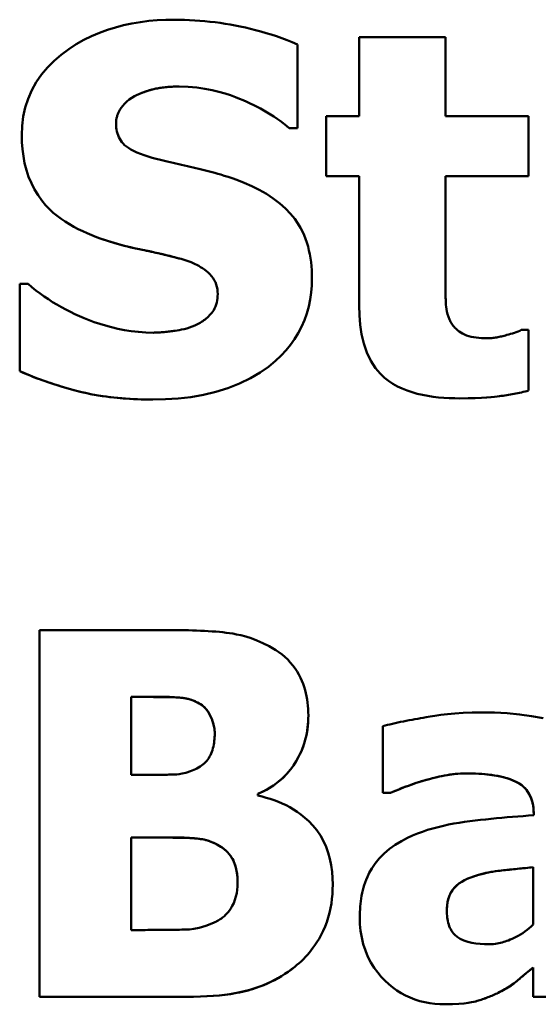
# Model space of a CAD drawing. Units: millimetres. Extents: x 45 to 268, y 48 to 193.
# Drawn here: x 82 to 84, y 132 to 136 of the extents above; entities that cross this region are included whole.
import ezdxf

# ---------------------------------------------------------------- set-up
doc = ezdxf.new("R2010")
doc.units = ezdxf.units.MM
doc.layers.add('Visible (ISO)', color=7, linetype='Continuous', lineweight=50)
doc.layers.add('Visible Narrow (ISO)', color=7, linetype='Continuous', lineweight=35)

msp = doc.modelspace()

# ---------------------------------------------------------------- linework, layer by layer
at = {"layer": 'Visible (ISO)'}
for p, q in [((83.2121, 135.8306), (83.5882, 135.8306)), ((83.2121, 135.8306), (83.2121, 135.4857)), ((83.5882, 135.4857), (83.5882, 135.8306)), ((82.9425, 135.4338), (82.9425, 135.7995)), ((83.0682, 135.4857), (83.2121, 135.4857)), ((83.0682, 135.4857), (83.0682, 135.2238)), ((83.5882, 135.4857), (83.9512, 135.4857)), ((83.9512, 135.2238), (83.9512, 135.4857)), ((82.1515, 135.4533), (82.1515, 135.4533)), ((82.9425, 135.4338), (82.9074, 135.4338)), ((82.9425, 135.4338), (82.9074, 135.4338)), ((82.9074, 135.4338), (82.9074, 135.4338)), ((83.2121, 135.2238), (83.0682, 135.2238)), ((83.2121, 135.2238), (83.0682, 135.2238)), ((83.2121, 135.2238), (83.2121, 134.6597)), ((83.9512, 135.2238), (83.5882, 135.2238)), ((83.9512, 135.2238), (83.5882, 135.2238)), ((83.5882, 134.7946), (83.5882, 135.2238)), ((81.7314, 134.7544), (81.7677, 134.7544)), ((81.7314, 134.7544), (81.7314, 134.3732)), ((82.595, 134.7103), (82.595, 134.7103)), ((83.9188, 134.5534), (83.9512, 134.5534)), ((83.9512, 134.2889), (83.9512, 134.5534)), ((81.8183, 133.2442), (81.8183, 131.6442)), ((81.8183, 133.2442), (82.3823, 133.2442)), ((82.2177, 132.6127), (82.2177, 132.9524)), ((82.2449, 132.9524), (82.2177, 132.9524)), ((82.2449, 132.9524), (82.2177, 132.9524)), ((82.5003, 132.9317), (82.5003, 132.9317)), ((83.3159, 132.8254), (83.3159, 132.5336)), ((82.582, 132.793), (82.582, 132.793)), ((82.2177, 132.6127), (82.2682, 132.6127)), ((82.77, 132.522), (82.77, 132.5297)), ((83.3483, 132.5336), (83.3159, 132.5336)), ((83.3483, 132.5336), (83.3159, 132.5336)), ((83.3483, 132.5336), (83.3483, 132.5336)), ((83.9733, 132.4429), (83.9733, 132.4364)), ((82.2916, 132.3392), (82.2177, 132.3392)), ((82.2177, 131.9359), (82.2177, 132.3391)), ((82.2916, 132.3391), (82.2177, 132.3391)), ((82.5626, 132.3223), (82.5626, 132.3223)), ((83.9707, 132.2095), (83.9707, 131.9592)), ((82.6818, 132.1408), (82.6818, 132.1408)), ((83.0968, 132.1343), (83.0968, 132.1343)), ((83.6997, 132.1654), (83.6997, 132.1654)), ((83.5946, 132.0215), (83.5946, 132.0215)), ((82.2177, 131.9359), (82.2397, 131.9359)), ((83.9707, 131.7725), (83.9707, 131.6442)), ((82.4575, 131.6442), (81.8183, 131.6442)), ((82.4575, 131.6442), (81.8183, 131.6442)), ((84.3441, 131.6442), (83.9707, 131.6442)), ((84.3441, 131.6442), (83.9707, 131.6442))]:
    msp.add_line(p, q, dxfattribs=at)
at = {"layer": 'Visible (ISO)', "flags": 128}
for points in [[(81.7405, 135.404), (81.7421, 135.4446), (81.7471, 135.4846), (81.7557, 135.5239), (81.768, 135.5624), (81.7842, 135.5997), (81.8039, 135.6349), (81.8269, 135.6679), (81.853, 135.6989), (81.8818, 135.7278), (81.9127, 135.7542), (81.9451, 135.7782), (81.9783, 135.7997), (82.0118, 135.8187), (82.0452, 135.8352), (82.0791, 135.8498), (82.1137, 135.8626), (82.149, 135.8736), (82.1848, 135.8829), (82.221, 135.8906), (82.2576, 135.8968), (82.2945, 135.9014), (82.3315, 135.9046), (82.3685, 135.9065), (82.4057, 135.9071)], [(82.4057, 135.9071), (82.428, 135.9069), (82.4503, 135.9064), (82.4726, 135.9055), (82.4949, 135.9042), (82.5171, 135.9026), (82.5393, 135.9006), (82.5614, 135.8983), (82.5835, 135.8957), (82.6056, 135.8927), (82.6276, 135.8893), (82.6496, 135.8856), (82.6715, 135.8815), (82.6935, 135.8771), (82.7156, 135.8723), (82.7379, 135.8671), (82.7604, 135.8615), (82.7831, 135.8555), (82.8059, 135.849), (82.8288, 135.842), (82.8516, 135.8346), (82.8745, 135.8266), (82.8973, 135.8181), (82.9199, 135.8091), (82.9425, 135.7995)], [(82.4264, 135.6153), (82.4056, 135.615), (82.3874, 135.6142), (82.3717, 135.6131), (82.3583, 135.6117), (82.3473, 135.6102), (82.3386, 135.6088), (82.3321, 135.6076), (82.3267, 135.6066), (82.3214, 135.6054), (82.316, 135.6042), (82.3107, 135.6029), (82.3054, 135.6015), (82.3001, 135.6), (82.2949, 135.5984), (82.2896, 135.5968), (82.2844, 135.595), (82.2792, 135.5932), (82.274, 135.5914), (82.2689, 135.5895), (82.2638, 135.5875), (82.2587, 135.5855), (82.2536, 135.5834), (82.2486, 135.5812), (82.2436, 135.579)], [(82.4264, 135.6153), (82.4205, 135.6153), (82.4146, 135.6152), (82.4086, 135.6151), (82.4026, 135.6149), (82.3966, 135.6147), (82.3906, 135.6144), (82.3846, 135.614), (82.3786, 135.6136), (82.3726, 135.6131), (82.3667, 135.6125), (82.3607, 135.6119), (82.3547, 135.6112), (82.3488, 135.6104), (82.3429, 135.6095), (82.3371, 135.6085), (82.3313, 135.6075), (82.3247, 135.6062), (82.3168, 135.6044), (82.3077, 135.6021), (82.2973, 135.5991), (82.2857, 135.5955), (82.2728, 135.5909), (82.2588, 135.5855), (82.2436, 135.579)], [(82.9074, 135.4338), (82.8945, 135.4446), (82.8812, 135.4551), (82.8678, 135.4652), (82.854, 135.475), (82.8401, 135.4844), (82.8259, 135.4936), (82.8115, 135.5024), (82.7969, 135.5109), (82.7822, 135.5191), (82.7672, 135.527), (82.7522, 135.5347), (82.7369, 135.542), (82.7216, 135.5491), (82.7061, 135.5559), (82.6904, 135.5625), (82.6724, 135.5696), (82.6512, 135.5773), (82.6272, 135.5852), (82.6003, 135.5929), (82.5706, 135.6), (82.5383, 135.6061), (82.5035, 135.611), (82.4661, 135.6142), (82.4264, 135.6153)], [(82.2436, 135.579), (82.2315, 135.573), (82.22, 135.5661), (82.2091, 135.5583), (82.1988, 135.5497), (82.1891, 135.5403), (82.1806, 135.5307), (82.1739, 135.5219), (82.1687, 135.5141), (82.1649, 135.5075), (82.1623, 135.5023), (82.1606, 135.4986), (82.1593, 135.4953), (82.158, 135.4919), (82.1569, 135.4885), (82.1559, 135.4851), (82.1549, 135.4817), (82.1541, 135.4782), (82.1534, 135.4746), (82.1528, 135.4711), (82.1524, 135.4676), (82.152, 135.464), (82.1517, 135.4604), (82.1516, 135.4568), (82.1515, 135.4533)], [(82.1515, 135.4533), (82.1517, 135.4446), (82.1524, 135.436), (82.1536, 135.4275), (82.1553, 135.419), (82.1575, 135.4107), (82.1603, 135.4026), (82.1638, 135.3947), (82.1678, 135.3871), (82.1723, 135.3799), (82.1774, 135.373), (82.183, 135.3666), (82.1892, 135.3604), (82.1966, 135.3541), (82.2053, 135.3478), (82.2158, 135.3413), (82.2283, 135.3346), (82.2427, 135.3279), (82.2582, 135.3217), (82.2746, 135.3157), (82.2916, 135.3101), (82.3091, 135.3049), (82.3269, 135.3), (82.3449, 135.2954), (82.3629, 135.2912)], [(82.0867, 134.9515), (82.0665, 134.9588), (82.0463, 134.9667), (82.0262, 134.9751), (82.0062, 134.9841), (81.9866, 134.9937), (81.9673, 135.0039), (81.9483, 135.0147), (81.9299, 135.0263), (81.912, 135.0385), (81.8948, 135.0514), (81.8781, 135.0652), (81.8611, 135.0808), (81.8442, 135.0985), (81.8275, 135.1185), (81.8114, 135.1409), (81.7961, 135.1661), (81.7822, 135.1936), (81.7704, 135.222), (81.7608, 135.2512), (81.7531, 135.2811), (81.7474, 135.3115), (81.7435, 135.3422), (81.7412, 135.373), (81.7405, 135.404)], [(82.3629, 135.2912), (82.3753, 135.2884), (82.3878, 135.2855), (82.4003, 135.2827), (82.4128, 135.2798), (82.4253, 135.277), (82.4378, 135.2741), (82.4503, 135.2712), (82.4627, 135.2684), (82.4752, 135.2655), (82.4877, 135.2626), (82.5001, 135.2597), (82.5126, 135.2567), (82.5249, 135.2539), (82.5367, 135.251), (82.5481, 135.2482), (82.5595, 135.2454), (82.571, 135.2423), (82.5829, 135.239), (82.5955, 135.2353), (82.6091, 135.2311), (82.6239, 135.2265), (82.6401, 135.2211), (82.658, 135.2151), (82.678, 135.2082)], [(82.678, 135.2082), (82.7111, 135.1953), (82.7439, 135.1808), (82.7761, 135.1648), (82.8072, 135.147), (82.8371, 135.1274), (82.8655, 135.1059), (82.8914, 135.0828), (82.9131, 135.0602), (82.9308, 135.0385), (82.9449, 135.0182), (82.9561, 134.9996), (82.9646, 134.9831), (82.9718, 134.9672), (82.9783, 134.951), (82.9839, 134.9345), (82.9889, 134.9178), (82.9932, 134.9008), (82.9968, 134.8837), (82.9997, 134.8664), (83.0021, 134.849), (83.0038, 134.8316), (83.005, 134.8141), (83.0058, 134.7965), (83.006, 134.779)], [(82.4355, 134.8633), (82.421, 134.8672), (82.4065, 134.8709), (82.3919, 134.8746), (82.3774, 134.8782), (82.3628, 134.8818), (82.3482, 134.8852), (82.3336, 134.8886), (82.319, 134.8919), (82.3043, 134.8951), (82.2897, 134.8982), (82.275, 134.9013), (82.2603, 134.9043), (82.2456, 134.9074), (82.231, 134.9106), (82.2164, 134.9139), (82.2018, 134.9175), (82.1872, 134.9211), (82.1727, 134.925), (82.1582, 134.929), (82.1438, 134.9331), (82.1294, 134.9375), (82.1151, 134.942), (82.1009, 134.9466), (82.0867, 134.9515)], [(82.4355, 134.8633), (82.4256, 134.866), (82.4156, 134.8686), (82.4057, 134.8711), (82.3957, 134.8737), (82.3857, 134.8762), (82.3757, 134.8786), (82.3657, 134.8811), (82.3556, 134.8835), (82.3456, 134.8858), (82.3355, 134.8881), (82.3255, 134.8904), (82.3154, 134.8926), (82.3054, 134.8948), (82.2953, 134.897), (82.2852, 134.8992), (82.2752, 134.9013), (82.2651, 134.9033), (82.2538, 134.9056), (82.2369, 134.9092), (82.2147, 134.9142), (82.1879, 134.9209), (82.1572, 134.9292), (82.1232, 134.9394), (82.0867, 134.9515)], [(82.595, 134.7103), (82.5946, 134.7209), (82.5935, 134.7314), (82.5915, 134.7417), (82.5886, 134.7518), (82.5848, 134.7617), (82.5802, 134.7712), (82.5747, 134.7801), (82.5684, 134.7885), (82.5614, 134.7964), (82.5537, 134.8038), (82.5455, 134.8106), (82.5371, 134.8169), (82.5287, 134.8226), (82.5205, 134.8278), (82.5125, 134.8326), (82.5044, 134.837), (82.4961, 134.8412), (82.4878, 134.8451), (82.4793, 134.8487), (82.4707, 134.8521), (82.4621, 134.8553), (82.4533, 134.8582), (82.4444, 134.8609), (82.4355, 134.8633)], [(83.5882, 134.7946), (83.5882, 134.7876), (83.5882, 134.7805), (83.5882, 134.7733), (83.5882, 134.7661), (83.5883, 134.7589), (83.5883, 134.7517), (83.5884, 134.7444), (83.5885, 134.7371), (83.5886, 134.7298), (83.5887, 134.7226), (83.5888, 134.7153), (83.5889, 134.7081), (83.589, 134.701), (83.5892, 134.6938), (83.5894, 134.6868), (83.5896, 134.6796), (83.5899, 134.6718), (83.5905, 134.6633), (83.5915, 134.6542), (83.5929, 134.6445), (83.595, 134.6341), (83.5979, 134.623), (83.6016, 134.6112), (83.6063, 134.5988)], [(81.7677, 134.7544), (81.785, 134.7401), (81.8024, 134.7263), (81.8202, 134.7129), (81.8382, 134.7), (81.8565, 134.6875), (81.8751, 134.6755), (81.894, 134.664), (81.9132, 134.6529), (81.9326, 134.6423), (81.9523, 134.6322), (81.9723, 134.6225), (81.9926, 134.6133), (82.0131, 134.6046), (82.0341, 134.5964), (82.0565, 134.5882), (82.0803, 134.5802), (82.1054, 134.5725), (82.1319, 134.5653), (82.1595, 134.5588), (82.1883, 134.5531), (82.2182, 134.5484), (82.2491, 134.5448), (82.2809, 134.5425), (82.3136, 134.5417)], [(83.006, 134.779), (83.0052, 134.7477), (83.0026, 134.7167), (82.9983, 134.686), (82.992, 134.6557), (82.9838, 134.6258), (82.9735, 134.5964), (82.961, 134.5677), (82.9467, 134.5402), (82.9306, 134.5139), (82.9126, 134.4887), (82.893, 134.4647), (82.8716, 134.4419), (82.8466, 134.4183), (82.8164, 134.3933), (82.7805, 134.368), (82.7386, 134.343), (82.6904, 134.3194), (82.6391, 134.2992), (82.5864, 134.283), (82.5327, 134.2704), (82.4781, 134.261), (82.423, 134.2547), (82.3677, 134.2511), (82.3123, 134.25)], [(82.4951, 134.5729), (82.5012, 134.5756), (82.5071, 134.5785), (82.5129, 134.5816), (82.5186, 134.5849), (82.5241, 134.5883), (82.5296, 134.5919), (82.5349, 134.5957), (82.5401, 134.5997), (82.5452, 134.6038), (82.5501, 134.6082), (82.5549, 134.6127), (82.5596, 134.6174), (82.5642, 134.6223), (82.5688, 134.6277), (82.5732, 134.6336), (82.5775, 134.6401), (82.5815, 134.6474), (82.5852, 134.6554), (82.5883, 134.6642), (82.5909, 134.6732), (82.5927, 134.6823), (82.594, 134.6916), (82.5947, 134.7009), (82.595, 134.7103)], [(83.6517, 134.2552), (83.6286, 134.2554), (83.6053, 134.2562), (83.5818, 134.2576), (83.5582, 134.2596), (83.5347, 134.2624), (83.5113, 134.2659), (83.4882, 134.2703), (83.4655, 134.2756), (83.4432, 134.2818), (83.4214, 134.2892), (83.4001, 134.2976), (83.3795, 134.3074), (83.3595, 134.3185), (83.3405, 134.3311), (83.3225, 134.3452), (83.3035, 134.3631), (83.2833, 134.3871), (83.2632, 134.4183), (83.2455, 134.4555), (83.2322, 134.4948), (83.2227, 134.5352), (83.2166, 134.5764), (83.2132, 134.6181), (83.2121, 134.6597)], [(82.3136, 134.5417), (82.3193, 134.5418), (82.3252, 134.5419), (82.3312, 134.5422), (82.3373, 134.5425), (82.3434, 134.5429), (82.3496, 134.5433), (82.3559, 134.5439), (82.3621, 134.5444), (82.3683, 134.5451), (82.3745, 134.5457), (82.3806, 134.5464), (82.3867, 134.5471), (82.3926, 134.5479), (82.3984, 134.5486), (82.404, 134.5494), (82.4102, 134.5503), (82.418, 134.5514), (82.4272, 134.553), (82.4374, 134.555), (82.4485, 134.5574), (82.4601, 134.5604), (82.4719, 134.5639), (82.4837, 134.5681), (82.4951, 134.5729)], [(83.6063, 134.5988), (83.6085, 134.5938), (83.6109, 134.589), (83.6135, 134.5844), (83.6162, 134.5798), (83.6192, 134.5754), (83.6224, 134.5712), (83.6258, 134.567), (83.6294, 134.563), (83.6333, 134.5592), (83.6377, 134.5551), (83.6428, 134.5507), (83.6487, 134.5463), (83.6554, 134.5419), (83.6629, 134.5375), (83.6714, 134.5335), (83.6806, 134.5298), (83.6905, 134.5266), (83.7008, 134.5239), (83.7116, 134.5217), (83.7228, 134.52), (83.7344, 134.5187), (83.7463, 134.5178), (83.7585, 134.5173), (83.771, 134.5171)], [(83.771, 134.5171), (83.7758, 134.5172), (83.7807, 134.5174), (83.7857, 134.5178), (83.7908, 134.5182), (83.796, 134.5188), (83.8012, 134.5195), (83.8065, 134.5204), (83.8118, 134.5213), (83.8172, 134.5223), (83.8226, 134.5233), (83.828, 134.5245), (83.8334, 134.5257), (83.8387, 134.527), (83.8441, 134.5283), (83.8499, 134.5298), (83.8567, 134.5317), (83.8642, 134.5337), (83.8723, 134.5361), (83.8806, 134.5386), (83.889, 134.5413), (83.8973, 134.5442), (83.9052, 134.5472), (83.9124, 134.5503), (83.9188, 134.5534)], [(82.3123, 134.25), (82.2431, 134.2513), (82.1822, 134.2549), (82.1295, 134.26), (82.0846, 134.2661), (82.0475, 134.2725), (82.018, 134.2787), (81.9958, 134.2841), (81.9795, 134.2883), (81.9636, 134.2925), (81.9478, 134.2969), (81.932, 134.3014), (81.9163, 134.306), (81.9006, 134.3108), (81.885, 134.3157), (81.8694, 134.3208), (81.8538, 134.326), (81.8383, 134.3314), (81.8228, 134.3369), (81.8074, 134.3425), (81.7921, 134.3483), (81.7768, 134.3543), (81.7616, 134.3605), (81.7465, 134.3667), (81.7314, 134.3732)], [(82.3123, 134.25), (82.2955, 134.2501), (82.2786, 134.2503), (82.2617, 134.2507), (82.2446, 134.2513), (82.2276, 134.252), (82.2105, 134.2529), (82.1934, 134.2541), (82.1763, 134.2554), (82.1592, 134.2569), (82.1422, 134.2586), (82.1251, 134.2606), (82.1081, 134.2628), (82.0912, 134.2652), (82.0743, 134.2679), (82.0575, 134.2708), (82.0408, 134.274), (82.0243, 134.2774), (82.0078, 134.2812), (81.9914, 134.2852), (81.9675, 134.2913), (81.9265, 134.3028), (81.8713, 134.32), (81.8052, 134.3433), (81.7314, 134.3732)], [(83.9512, 134.2889), (83.9433, 134.2869), (83.9354, 134.285), (83.9275, 134.2832), (83.9196, 134.2814), (83.9117, 134.2797), (83.9037, 134.278), (83.8957, 134.2764), (83.8877, 134.2749), (83.8797, 134.2734), (83.8717, 134.272), (83.8637, 134.2706), (83.8557, 134.2693), (83.8477, 134.268), (83.8396, 134.2668), (83.8316, 134.2656), (83.8236, 134.2645), (83.8146, 134.2634), (83.8026, 134.262), (83.7872, 134.2604), (83.7682, 134.2589), (83.7453, 134.2575), (83.7184, 134.2563), (83.6873, 134.2555), (83.6517, 134.2552)], [(83.9512, 134.2889), (83.9433, 134.2869), (83.9354, 134.285), (83.9275, 134.2832), (83.9196, 134.2814), (83.9116, 134.2797), (83.9037, 134.278), (83.8957, 134.2764), (83.8877, 134.2748), (83.8797, 134.2734), (83.8717, 134.2719), (83.8636, 134.2706), (83.8556, 134.2692), (83.8476, 134.268), (83.8395, 134.2668), (83.8315, 134.2656), (83.8234, 134.2645), (83.8144, 134.2634), (83.8023, 134.2619), (83.7869, 134.2604), (83.7678, 134.2589), (83.745, 134.2575), (83.7182, 134.2563), (83.6871, 134.2555), (83.6517, 134.2552)], [(82.3823, 133.2442), (82.3992, 133.2441), (82.4163, 133.244), (82.4336, 133.2439), (82.4509, 133.2436), (82.4684, 133.2433), (82.4858, 133.2428), (82.5031, 133.2422), (82.5203, 133.2416), (82.5373, 133.2408), (82.5541, 133.2398), (82.5706, 133.2388), (82.5866, 133.2376), (82.6023, 133.2362), (82.6175, 133.2346), (82.6321, 133.2329), (82.6461, 133.231), (82.6604, 133.2288), (82.6773, 133.2257), (82.6965, 133.2214), (82.7179, 133.2157), (82.7411, 133.2084), (82.7659, 133.1992), (82.792, 133.1879), (82.8193, 133.1742)], [(82.8193, 133.1742), (82.8341, 133.166), (82.8484, 133.1572), (82.8622, 133.1478), (82.8755, 133.1377), (82.8882, 133.1269), (82.9003, 133.1154), (82.9118, 133.1031), (82.9226, 133.0902), (82.9323, 133.077), (82.9411, 133.0636), (82.9488, 133.05), (82.9558, 133.0364), (82.9618, 133.0229), (82.9672, 133.0094), (82.9718, 132.9961), (82.9759, 132.9827), (82.9795, 132.9691), (82.9825, 132.9555), (82.985, 132.9418), (82.987, 132.9279), (82.9885, 132.9141), (82.9896, 132.9001), (82.9902, 132.8861), (82.9904, 132.872)], [(82.5003, 132.9317), (82.4904, 132.9359), (82.4803, 132.9396), (82.47, 132.9426), (82.4596, 132.9452), (82.449, 132.9472), (82.4384, 132.9488), (82.4277, 132.95), (82.417, 132.9509), (82.4062, 132.9517), (82.3955, 132.9523), (82.3848, 132.9528), (82.374, 132.9531), (82.3633, 132.9533), (82.3525, 132.9534), (82.3418, 132.9534), (82.331, 132.9534), (82.3202, 132.9533), (82.3095, 132.9532), (82.2987, 132.953), (82.2879, 132.9528), (82.2772, 132.9527), (82.2664, 132.9526), (82.2556, 132.9525), (82.2449, 132.9524)], [(82.5003, 132.9317), (82.4961, 132.9336), (82.4919, 132.9354), (82.4876, 132.937), (82.4833, 132.9386), (82.4789, 132.94), (82.4745, 132.9414), (82.4701, 132.9426), (82.4656, 132.9438), (82.4612, 132.9449), (82.4567, 132.9458), (82.4521, 132.9467), (82.4476, 132.9475), (82.443, 132.9482), (82.4385, 132.9488), (82.4339, 132.9494), (82.4289, 132.9499), (82.4221, 132.9504), (82.4121, 132.9508), (82.3975, 132.9513), (82.3771, 132.9517), (82.3496, 132.952), (82.3154, 132.9523), (82.2799, 132.9524), (82.2449, 132.9524)], [(82.582, 132.793), (82.5804, 132.8149), (82.5759, 132.8363), (82.5689, 132.8571), (82.5608, 132.8745), (82.5532, 132.8875), (82.5471, 132.8961), (82.5436, 132.9004), (82.5415, 132.9027), (82.5393, 132.905), (82.5371, 132.9073), (82.5348, 132.9094), (82.5324, 132.9116), (82.53, 132.9136), (82.5275, 132.9156), (82.525, 132.9175), (82.5224, 132.9194), (82.5198, 132.9211), (82.5171, 132.9229), (82.5144, 132.9245), (82.5117, 132.9261), (82.5089, 132.9276), (82.5061, 132.929), (82.5032, 132.9304), (82.5003, 132.9317)], [(82.582, 132.793), (82.5819, 132.7997), (82.5814, 132.8064), (82.5807, 132.8131), (82.5797, 132.8198), (82.5784, 132.8264), (82.5768, 132.8329), (82.575, 132.8395), (82.573, 132.8459), (82.5708, 132.8523), (82.5683, 132.8585), (82.5656, 132.8648), (82.5628, 132.8709), (82.5597, 132.877), (82.5562, 132.883), (82.5524, 132.889), (82.5482, 132.8948), (82.5435, 132.9005), (82.5382, 132.9062), (82.5326, 132.9114), (82.5267, 132.9162), (82.5205, 132.9207), (82.514, 132.9247), (82.5073, 132.9284), (82.5003, 132.9317)], [(82.9904, 132.8721), (82.9902, 132.8587), (82.9896, 132.8454), (82.9887, 132.8321), (82.9872, 132.8188), (82.9854, 132.8056), (82.9831, 132.7925), (82.9803, 132.7794), (82.9771, 132.7664), (82.9735, 132.7537), (82.9694, 132.741), (82.9648, 132.7285), (82.9598, 132.7162), (82.9539, 132.7031), (82.9463, 132.6882), (82.937, 132.6718), (82.9257, 132.6542), (82.9122, 132.6359), (82.8965, 132.6173), (82.8784, 132.5988), (82.8589, 132.5818), (82.8382, 132.5665), (82.8165, 132.5527), (82.7937, 132.5405), (82.77, 132.5298)], [(82.9904, 132.872), (82.9902, 132.8564), (82.9894, 132.8409), (82.988, 132.8255), (82.9861, 132.8102), (82.9836, 132.795), (82.9805, 132.78), (82.9768, 132.765), (82.9724, 132.7502), (82.9674, 132.7355), (82.9618, 132.721), (82.9553, 132.7063), (82.9478, 132.691), (82.9391, 132.6754), (82.9293, 132.6596), (82.9182, 132.6437), (82.9058, 132.6279), (82.892, 132.6124), (82.8769, 132.5974), (82.8609, 132.5834), (82.8441, 132.5706), (82.8266, 132.5588), (82.8084, 132.5481), (82.7895, 132.5384), (82.77, 132.5297)], [(83.3159, 132.8254), (83.3253, 132.8279), (83.3353, 132.8305), (83.3459, 132.8331), (83.357, 132.8356), (83.3686, 132.8382), (83.3804, 132.8408), (83.3926, 132.8433), (83.405, 132.8459), (83.4175, 132.8484), (83.43, 132.8508), (83.4426, 132.8532), (83.4551, 132.8555), (83.4675, 132.8578), (83.4797, 132.86), (83.4916, 132.8622), (83.5042, 132.8644), (83.521, 132.8672), (83.5423, 132.8705), (83.5676, 132.8739), (83.5968, 132.8772), (83.6297, 132.8803), (83.666, 132.8827), (83.7054, 132.8844), (83.7476, 132.885)], [(83.7476, 132.885), (83.8028, 132.8842), (83.8576, 132.8814), (83.9115, 132.8766), (83.9641, 132.8694), (84.0149, 132.8595)], [(82.4977, 132.6374), (82.5046, 132.6409), (82.5114, 132.6447), (82.5179, 132.6488), (82.5243, 132.6531), (82.5304, 132.6578), (82.5362, 132.6629), (82.5418, 132.6682), (82.547, 132.6739), (82.5517, 132.6798), (82.5559, 132.6859), (82.5597, 132.6923), (82.5632, 132.6989), (82.5664, 132.706), (82.5693, 132.7135), (82.5719, 132.7211), (82.5741, 132.7289), (82.5761, 132.7367), (82.5777, 132.7446), (82.5791, 132.7526), (82.5802, 132.7606), (82.581, 132.7687), (82.5816, 132.7768), (82.5819, 132.7849), (82.582, 132.793)], [(82.2682, 132.6127), (82.2755, 132.6127), (82.2832, 132.6127), (82.2911, 132.6128), (82.2992, 132.6128), (82.3075, 132.6128), (82.3159, 132.6128), (82.3244, 132.6129), (82.333, 132.613), (82.3415, 132.613), (82.35, 132.6131), (82.3584, 132.6133), (82.3666, 132.6134), (82.3746, 132.6135), (82.3823, 132.6137), (82.3898, 132.6139), (82.3969, 132.6141), (82.4037, 132.6143), (82.41, 132.6146), (82.4166, 132.6149), (82.4266, 132.6158), (82.44, 132.618), (82.4564, 132.6219), (82.4758, 132.6281), (82.4977, 132.6374)], [(83.6776, 132.6192), (83.6662, 132.619), (83.6547, 132.6185), (83.6431, 132.6177), (83.6314, 132.6166), (83.6197, 132.6152), (83.608, 132.6136), (83.5963, 132.6117), (83.5846, 132.6096), (83.573, 132.6073), (83.5615, 132.6049), (83.5501, 132.6023), (83.5389, 132.5996), (83.5277, 132.5967), (83.5167, 132.5938), (83.5045, 132.5904), (83.4912, 132.5865), (83.4768, 132.5821), (83.4612, 132.5772), (83.4447, 132.5716), (83.4271, 132.5655), (83.4087, 132.5586), (83.3894, 132.551), (83.3692, 132.5427), (83.3483, 132.5336)], [(83.6776, 132.6192), (83.6571, 132.6187), (83.6367, 132.6171), (83.6167, 132.6148), (83.5974, 132.6119), (83.5789, 132.6086), (83.5617, 132.605), (83.5458, 132.6013), (83.5316, 132.5978), (83.5193, 132.5945), (83.5076, 132.5913), (83.496, 132.5879), (83.4843, 132.5845), (83.4728, 132.5809), (83.4612, 132.5772), (83.4498, 132.5733), (83.4383, 132.5694), (83.4269, 132.5654), (83.4156, 132.5612), (83.4042, 132.5569), (83.393, 132.5525), (83.3817, 132.5479), (83.3705, 132.5433), (83.3594, 132.5385), (83.3483, 132.5336)], [(83.9733, 132.4429), (83.9723, 132.4652), (83.969, 132.4874), (83.9629, 132.5089), (83.9538, 132.5291), (83.9415, 132.5473), (83.9262, 132.5629), (83.9107, 132.5745), (83.8965, 132.5824), (83.8839, 132.5882), (83.8709, 132.5933), (83.8575, 132.5978), (83.8439, 132.6017), (83.8301, 132.605), (83.8164, 132.6079), (83.8027, 132.6104), (83.7891, 132.6124), (83.7753, 132.6142), (83.7614, 132.6156), (83.7474, 132.6168), (83.7333, 132.6177), (83.7193, 132.6184), (83.7053, 132.6189), (83.6914, 132.6191), (83.6776, 132.6192)], [(83.9733, 132.4429), (83.9731, 132.4522), (83.9726, 132.4615), (83.9717, 132.4708), (83.9703, 132.4801), (83.9686, 132.4892), (83.9663, 132.4983), (83.9636, 132.5071), (83.9602, 132.5158), (83.9564, 132.5243), (83.9519, 132.5324), (83.9469, 132.5401), (83.9414, 132.5474), (83.9354, 132.5543), (83.9288, 132.5607), (83.921, 132.5672), (83.9093, 132.5753), (83.8923, 132.5844), (83.8691, 132.5939), (83.8418, 132.6022), (83.8122, 132.6087), (83.7808, 132.6135), (83.7476, 132.6168), (83.7132, 132.6186), (83.6776, 132.6192)], [(82.77, 132.522), (82.7883, 132.5178), (82.8064, 132.5131), (82.8244, 132.5078), (82.842, 132.5019), (82.8595, 132.4953), (82.8766, 132.488), (82.8934, 132.48), (82.9099, 132.4713), (82.926, 132.4618), (82.9417, 132.4516), (82.9581, 132.4398), (82.9753, 132.4259), (82.9929, 132.41), (83.0103, 132.3917), (83.0271, 132.3712), (83.0428, 132.3483), (83.0565, 132.3241), (83.0679, 132.2988), (83.0773, 132.2726), (83.0847, 132.2457), (83.0902, 132.2182), (83.0939, 132.1903), (83.0961, 132.1623), (83.0968, 132.1343)], [(83.4235, 132.3378), (83.4447, 132.3476), (83.4664, 132.3565), (83.4884, 132.3647), (83.5108, 132.3722), (83.5334, 132.379), (83.5562, 132.3851), (83.5792, 132.3906), (83.6023, 132.3956), (83.6254, 132.3999), (83.6486, 132.4037), (83.6717, 132.4071), (83.6948, 132.4102), (83.7179, 132.4131), (83.741, 132.4159), (83.7642, 132.4185), (83.7874, 132.421), (83.8106, 132.4233), (83.8338, 132.4256), (83.857, 132.4277), (83.8802, 132.4296), (83.9035, 132.4315), (83.9267, 132.4332), (83.95, 132.4349), (83.9733, 132.4364)], [(82.5626, 132.3223), (82.5517, 132.3261), (82.5404, 132.3292), (82.5288, 132.3317), (82.5171, 132.3336), (82.5056, 132.3351), (82.4944, 132.3362), (82.4831, 132.3372), (82.4719, 132.3379), (82.4607, 132.3386), (82.4494, 132.3391), (82.4381, 132.3394), (82.4269, 132.3397), (82.4156, 132.3399), (82.4043, 132.3399), (82.3931, 132.34), (82.3818, 132.3399), (82.3705, 132.3398), (82.3592, 132.3397), (82.3479, 132.3396), (82.3367, 132.3395), (82.3254, 132.3393), (82.3141, 132.3392), (82.3028, 132.3392), (82.2916, 132.3391)], [(82.5626, 132.3223), (82.5564, 132.3246), (82.5499, 132.3266), (82.5431, 132.3284), (82.536, 132.3301), (82.5285, 132.3315), (82.5206, 132.3328), (82.5123, 132.3339), (82.5035, 132.3349), (82.4943, 132.3357), (82.4845, 132.3364), (82.4742, 132.337), (82.4633, 132.3374), (82.4518, 132.3378), (82.4397, 132.3381), (82.4269, 132.3384), (82.4134, 132.3386), (82.3991, 132.3387), (82.3842, 132.3389), (82.3688, 132.339), (82.3534, 132.339), (82.3378, 132.3391), (82.3223, 132.3391), (82.3069, 132.3391), (82.2916, 132.3392)], [(82.6818, 132.1408), (82.6817, 132.1493), (82.6814, 132.1579), (82.6809, 132.1665), (82.6801, 132.1752), (82.679, 132.1838), (82.6777, 132.1923), (82.676, 132.2008), (82.674, 132.2092), (82.6716, 132.2174), (82.6689, 132.2255), (82.6657, 132.2336), (82.6618, 132.2418), (82.6572, 132.25), (82.6518, 132.2583), (82.6455, 132.2667), (82.6382, 132.2749), (82.6301, 132.2828), (82.6216, 132.29), (82.6126, 132.2967), (82.6032, 132.3029), (82.5934, 132.3085), (82.5833, 132.3136), (82.573, 132.3182), (82.5626, 132.3223)], [(82.6818, 132.1408), (82.6818, 132.1475), (82.6816, 132.1542), (82.6813, 132.1609), (82.6808, 132.1676), (82.6802, 132.1744), (82.6794, 132.1811), (82.6785, 132.1877), (82.6773, 132.1943), (82.676, 132.2009), (82.6745, 132.2074), (82.6727, 132.2139), (82.6707, 132.2202), (82.6685, 132.2266), (82.666, 132.2328), (82.6633, 132.2389), (82.6594, 132.2463), (82.6538, 132.2555), (82.646, 132.266), (82.6358, 132.2773), (82.6231, 132.2888), (82.6091, 132.2991), (82.5943, 132.308), (82.5787, 132.3157), (82.5626, 132.3223)], [(83.2147, 131.9904), (83.2148, 132.0022), (83.2152, 132.0142), (83.2158, 132.0261), (83.2166, 132.0381), (83.2177, 132.05), (83.2191, 132.0619), (83.2207, 132.0738), (83.2227, 132.0856), (83.225, 132.0974), (83.2277, 132.1091), (83.2306, 132.1206), (83.234, 132.132), (83.2377, 132.1433), (83.2419, 132.1546), (83.2477, 132.1685), (83.256, 132.1853), (83.2672, 132.2046), (83.2816, 132.2256), (83.2998, 132.2478), (83.3214, 132.2698), (83.3448, 132.2897), (83.3697, 132.3077), (83.396, 132.3237), (83.4235, 132.3378)], [(83.9707, 132.2095), (83.9627, 132.2087), (83.9545, 132.2079), (83.9462, 132.2071), (83.9377, 132.2063), (83.9291, 132.2055), (83.9204, 132.2046), (83.9117, 132.2037), (83.9028, 132.2028), (83.894, 132.2019), (83.8852, 132.201), (83.8763, 132.2001), (83.8675, 132.1992), (83.8588, 132.1982), (83.8502, 132.1973), (83.8416, 132.1963), (83.8332, 132.1953), (83.825, 132.1944), (83.8169, 132.1934), (83.8072, 132.1922), (83.793, 132.1901), (83.7746, 132.1867), (83.7526, 132.1816), (83.7275, 132.1747), (83.6997, 132.1654)], [(83.9707, 132.2095), (83.9592, 132.2084), (83.9477, 132.2073), (83.9361, 132.2062), (83.9244, 132.205), (83.9128, 132.2039), (83.9012, 132.2027), (83.8897, 132.2015), (83.8783, 132.2003), (83.867, 132.1991), (83.8556, 132.1979), (83.8442, 132.1966), (83.8328, 132.1953), (83.8215, 132.194), (83.8101, 132.1926), (83.7988, 132.191), (83.7876, 132.1891), (83.7764, 132.187), (83.7652, 132.1846), (83.7542, 132.182), (83.7431, 132.1792), (83.7322, 132.1761), (83.7213, 132.1728), (83.7105, 132.1692), (83.6997, 132.1654)], [(82.5768, 131.967), (82.5819, 131.9694), (82.587, 131.9719), (82.5919, 131.9746), (82.5968, 131.9773), (82.6016, 131.9803), (82.6063, 131.9833), (82.6109, 131.9865), (82.6154, 131.9898), (82.6198, 131.9933), (82.6241, 131.9969), (82.6282, 132.0007), (82.6323, 132.0046), (82.6363, 132.0089), (82.6411, 132.0144), (82.6466, 132.0216), (82.6526, 132.0304), (82.6587, 132.0411), (82.6647, 132.0536), (82.6702, 132.0675), (82.6745, 132.0818), (82.6778, 132.0962), (82.6801, 132.1109), (82.6814, 132.1258), (82.6818, 132.1408)], [(83.0968, 132.1343), (83.0964, 132.1133), (83.0953, 132.0924), (83.0934, 132.0716), (83.0907, 132.051), (83.0871, 132.0305), (83.0826, 132.0102), (83.0771, 131.9901), (83.0707, 131.9702), (83.0632, 131.9507), (83.0549, 131.9319), (83.046, 131.9144), (83.037, 131.8981), (83.0279, 131.8833), (83.019, 131.8699), (83.0106, 131.8581), (83.0028, 131.8477), (82.9947, 131.8377), (82.9864, 131.828), (82.9778, 131.8185), (82.969, 131.8093), (82.9598, 131.8003), (82.9504, 131.7917), (82.9407, 131.7833), (82.9308, 131.7751)], [(83.6997, 132.1654), (83.6857, 132.1602), (83.6721, 132.154), (83.6591, 132.1467), (83.6469, 132.1382), (83.6357, 132.1287), (83.6266, 132.1192), (83.6196, 132.1104), (83.6144, 132.1027), (83.6109, 132.0966), (83.6086, 132.0918), (83.6065, 132.0871), (83.6046, 132.0824), (83.6029, 132.0775), (83.6013, 132.0726), (83.6, 132.0676), (83.5988, 132.0626), (83.5978, 132.0575), (83.5969, 132.0524), (83.5962, 132.0473), (83.5956, 132.0422), (83.5952, 132.037), (83.5949, 132.0318), (83.5947, 132.0266), (83.5946, 132.0215)], [(83.6997, 132.1654), (83.69, 132.1619), (83.6805, 132.158), (83.6713, 132.1536), (83.6623, 132.1486), (83.6537, 132.1432), (83.6455, 132.1371), (83.6377, 132.1306), (83.6304, 132.1234), (83.624, 132.1161), (83.6185, 132.109), (83.614, 132.102), (83.6103, 132.0953), (83.6073, 132.0889), (83.6048, 132.083), (83.6027, 132.0771), (83.6009, 132.0711), (83.5993, 132.065), (83.598, 132.0589), (83.5969, 132.0527), (83.5961, 132.0465), (83.5954, 132.0403), (83.595, 132.034), (83.5947, 132.0277), (83.5946, 132.0215)], [(83.5946, 132.0215), (83.5947, 132.0138), (83.5951, 132.0061), (83.5956, 131.9983), (83.5964, 131.9906), (83.5975, 131.9829), (83.5989, 131.9752), (83.6006, 131.9677), (83.6027, 131.9603), (83.6051, 131.953), (83.608, 131.946), (83.6113, 131.9392), (83.615, 131.9326), (83.6192, 131.9264), (83.6239, 131.9204), (83.63, 131.9141), (83.6393, 131.9065), (83.6527, 131.8981), (83.669, 131.8904), (83.6862, 131.8846), (83.7038, 131.8802), (83.7216, 131.8772), (83.7398, 131.8751), (83.758, 131.874), (83.7762, 131.8737)], [(82.2397, 131.9359), (82.248, 131.9359), (82.2573, 131.9359), (82.2674, 131.9359), (82.2783, 131.9359), (82.2898, 131.936), (82.3019, 131.936), (82.3144, 131.936), (82.3272, 131.9361), (82.3402, 131.9362), (82.3533, 131.9363), (82.3664, 131.9364), (82.3793, 131.9365), (82.3921, 131.9366), (82.4045, 131.9368), (82.4164, 131.937), (82.4278, 131.9372), (82.4385, 131.9374), (82.4485, 131.9376), (82.4578, 131.9379), (82.4715, 131.9388), (82.4906, 131.9411), (82.5149, 131.946), (82.5438, 131.9543), (82.5768, 131.967)], [(83.5869, 131.6117), (83.5644, 131.6123), (83.5422, 131.6139), (83.5201, 131.6167), (83.4983, 131.6208), (83.4768, 131.6261), (83.4555, 131.6328), (83.4346, 131.6408), (83.4143, 131.6502), (83.3949, 131.6608), (83.3762, 131.6726), (83.3583, 131.6856), (83.3411, 131.6998), (83.3247, 131.715), (83.3087, 131.7319), (83.2929, 131.7506), (83.2777, 131.7714), (83.2634, 131.7943), (83.2504, 131.8193), (83.2391, 131.8463), (83.23, 131.8741), (83.2231, 131.9027), (83.2184, 131.9317), (83.2156, 131.9609), (83.2147, 131.9904)], [(83.7762, 131.8737), (83.7837, 131.8738), (83.7911, 131.8742), (83.7986, 131.8748), (83.806, 131.8757), (83.8133, 131.8768), (83.8207, 131.8782), (83.8279, 131.8798), (83.8352, 131.8815), (83.8424, 131.8836), (83.8495, 131.8858), (83.8566, 131.8882), (83.8637, 131.8908), (83.8712, 131.8938), (83.8793, 131.8972), (83.8879, 131.9012), (83.8968, 131.9057), (83.9062, 131.9108), (83.9158, 131.9165), (83.9256, 131.9227), (83.9351, 131.9294), (83.9444, 131.9363), (83.9534, 131.9437), (83.9622, 131.9513), (83.9707, 131.9592)], [(82.9308, 131.7751), (82.9167, 131.7644), (82.9024, 131.7541), (82.8879, 131.7444), (82.8732, 131.735), (82.8581, 131.7262), (82.8429, 131.7178), (82.8274, 131.71), (82.8116, 131.7026), (82.7956, 131.6957), (82.7794, 131.6893), (82.7629, 131.6834), (82.7461, 131.678), (82.7291, 131.6731), (82.7111, 131.6685), (82.692, 131.6642), (82.6718, 131.6603), (82.6502, 131.6567), (82.6273, 131.6536), (82.6029, 131.6508), (82.5771, 131.6485), (82.5497, 131.6466), (82.5207, 131.6453), (82.49, 131.6444), (82.4575, 131.6442)], [(82.9308, 131.7751), (82.9166, 131.7643), (82.9022, 131.754), (82.8876, 131.7441), (82.8727, 131.7348), (82.8575, 131.7259), (82.8421, 131.7175), (82.8265, 131.7095), (82.8106, 131.7021), (82.7944, 131.6952), (82.7781, 131.6888), (82.7614, 131.6829), (82.7445, 131.6775), (82.7273, 131.6726), (82.7092, 131.6681), (82.6901, 131.6638), (82.6697, 131.66), (82.6481, 131.6565), (82.6253, 131.6533), (82.6011, 131.6506), (82.5754, 131.6484), (82.5483, 131.6466), (82.5197, 131.6453), (82.4894, 131.6444), (82.4575, 131.6442)], [(83.9707, 131.7725), (83.9668, 131.7693), (83.963, 131.7661), (83.9591, 131.7629), (83.9552, 131.7596), (83.9513, 131.7564), (83.9474, 131.7531), (83.9435, 131.7498), (83.9396, 131.7465), (83.9357, 131.7432), (83.9317, 131.74), (83.9278, 131.7367), (83.9239, 131.7334), (83.92, 131.7301), (83.9162, 131.7268), (83.9123, 131.7235), (83.9085, 131.7203), (83.9046, 131.717), (83.9008, 131.7137), (83.8953, 131.7092), (83.8871, 131.7029), (83.8757, 131.6948), (83.8608, 131.6853), (83.842, 131.6744), (83.819, 131.6623)], [(83.9707, 131.7725), (83.9647, 131.7676), (83.9588, 131.7627), (83.9529, 131.7577), (83.947, 131.7528), (83.9411, 131.7479), (83.9353, 131.7429), (83.9294, 131.738), (83.9235, 131.733), (83.9176, 131.728), (83.9117, 131.7231), (83.9059, 131.7181), (83.9, 131.7131), (83.894, 131.7082), (83.8877, 131.7034), (83.8812, 131.6987), (83.8746, 131.6942), (83.8678, 131.6897), (83.8609, 131.6854), (83.8539, 131.6812), (83.8469, 131.6772), (83.8399, 131.6732), (83.8328, 131.6695), (83.8259, 131.6658), (83.819, 131.6623)], [(83.819, 131.6623), (83.8133, 131.6596), (83.8077, 131.657), (83.802, 131.6544), (83.7963, 131.6518), (83.7906, 131.6493), (83.7849, 131.6469), (83.7791, 131.6445), (83.7733, 131.6422), (83.7675, 131.64), (83.7616, 131.6378), (83.7558, 131.6357), (83.7499, 131.6337), (83.7439, 131.6317), (83.738, 131.6298), (83.732, 131.628), (83.7261, 131.6263), (83.72, 131.6246), (83.7124, 131.6227), (83.7017, 131.6204), (83.6874, 131.6179), (83.6692, 131.6156), (83.6467, 131.6136), (83.6194, 131.6123), (83.5869, 131.6117)], [(83.819, 131.6623), (83.8134, 131.6596), (83.8077, 131.657), (83.8021, 131.6544), (83.7964, 131.6518), (83.7907, 131.6494), (83.7849, 131.6469), (83.7791, 131.6446), (83.7734, 131.6423), (83.7675, 131.64), (83.7617, 131.6379), (83.7558, 131.6358), (83.7499, 131.6337), (83.744, 131.6318), (83.7381, 131.6299), (83.7321, 131.6281), (83.7262, 131.6263), (83.7202, 131.6247), (83.7126, 131.6227), (83.702, 131.6204), (83.6877, 131.618), (83.6695, 131.6156), (83.6469, 131.6136), (83.6195, 131.6123), (83.5869, 131.6118)]]:
    msp.add_lwpolyline(points, dxfattribs=at)
at = {"layer": 'Visible Narrow (ISO)'}
for p, q in [((82.4264, 135.6153), (82.4264, 135.6153)), ((82.2436, 135.579), (82.2436, 135.579)), ((82.0867, 134.9515), (82.0867, 134.9515)), ((82.4355, 134.8633), (82.4355, 134.8633)), ((82.3123, 134.25), (82.3123, 134.25)), ((83.6517, 134.2552), (83.6517, 134.2552)), ((82.2449, 132.9524), (82.2449, 132.9524)), ((83.6776, 132.6192), (83.6776, 132.6192)), ((82.2916, 132.3391), (82.2916, 132.3392)), ((82.9308, 131.7751), (82.9308, 131.7751)), ((83.819, 131.6623), (83.819, 131.6623)), ((82.4575, 131.6442), (82.4575, 131.6442)), ((83.5869, 131.6117), (83.5869, 131.6118))]:
    msp.add_line(p, q, dxfattribs=at)

doc.saveas('drawing.dxf')
